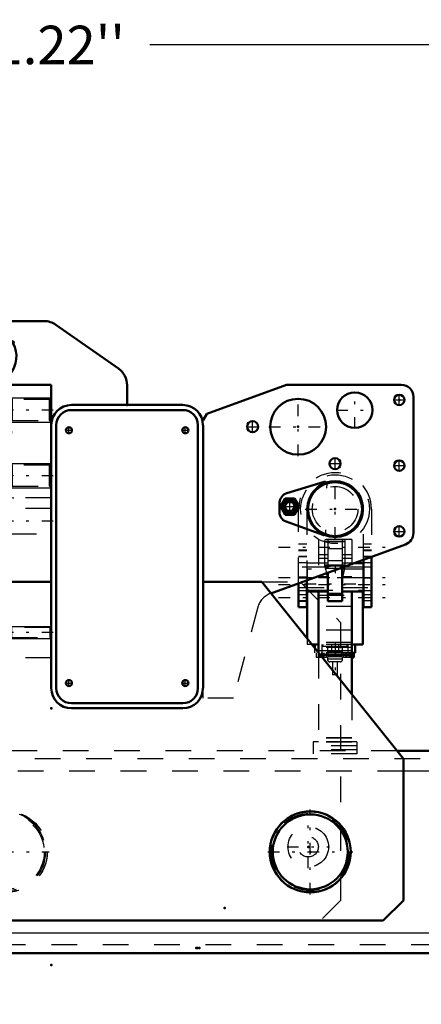
# Model space of a CAD drawing. Units: inches. Extents: x 19 to 249, y 19 to 233.
# Drawn here: x 193 to 209, y 84 to 123 of the extents above; entities that cross this region are included whole.
import ezdxf

# ---------------------------------------------------------------- set-up
doc = ezdxf.new("R2010")
doc.units = ezdxf.units.IN
doc.header["$MEASUREMENT"] = 0
doc.linetypes.add('Center', pattern=[1.5, 0.45, -0.5, 0.05, -0.5])
doc.linetypes.add('Dashed', pattern=[2, 1, -1])
for name, color, linetype, lineweight in [('2d ConnectionPoints', 7, 'Continuous', 50), ('AM_0', 7, 'Continuous', 50), ('AM_4', 3, 'Continuous', 25), ('AM_5', 3, 'Continuous', 25), ('AM_7', 7, 'Center', 25), ('AM_9', 6, 'Dashed', 25)]:
    doc.layers.add(name, color=color, linetype=linetype, lineweight=lineweight)
doc.dimstyles.get("Standard").update_dxf_attribs({"dimtxt": 0.18, "dimasz": 0.18, "dimexe": 0.18, "dimexo": 0.0625, "dimgap": 0.09, "dimtad": 0, "dimtih": 1, "dimtoh": 1, "dimdec": 4, "dimzin": 0, "dimdsep": 46, "dimtxsty": 'Standard', "dimcen": 0.09, "dimadec": 0, "dimazin": 0, "dimtfac": 1, "dimtdec": 4, "dimtofl": 0, "dimtmove": 0, "dimatfit": 3, "dimfxl": 0, "dimtolj": 1, "dimtzin": 0, "dimarcsym": 0})

# ---------------------------------------------------------------- blocks, each defined once
blk = doc.blocks.new('51_D_3637200920_STUD_D79_9XL190_1_0_in_6SHBZ_1_1_GN_Wire_Rope_Hoist_900')
at = {"layer": 'AM_9'}
for radius in [1.573, 1.506, 1.459]:
    blk.add_circle((192.788, 90.214), radius, dxfattribs=at)
blk = doc.blocks.new('52_D_3637200920_STUD_D79_9XL190_2_0_in_6SHBZ_1_1_GN_Wire_Rope_Hoist_900')
at = {"layer": 'AM_0'}
for radius in [1.573, 1.459]:
    blk.add_circle((204.599, 90.214), radius, dxfattribs=at)
at = {"layer": 'AM_9'}
blk.add_circle((204.599, 90.214), 1.506, dxfattribs=at)
blk = doc.blocks.new('64_3637011230_TRAVEL_WHEEL_BEAM_0_in_6SHBZ_1_1_GN_Wire_Rope_Hoist_900')
at = {"layer": 'AM_7'}
blk.add_line((191.056, 90.214), (194.442, 90.214), dxfattribs=at)
at = {"layer": 'AM_9'}
for centre, radius in [((192.709, 90.214), 1.575), ((204.52, 90.41), 0.394)]:
    blk.add_circle(centre, radius, dxfattribs=at)
blk = doc.blocks.new('77_SH5_R02_2_tr_0_in_6SHBZ_1_1_GN_Wire_Rope_Hoist_900')
at = {"layer": 'AM_0'}
for p, q in [((203.686, 104.181), (205.136, 104.625)), ((203.435, 103.658), (203.617, 103.973)), ((203.617, 103.973), (203.981, 103.973)), ((203.981, 103.973), (204.163, 103.658)), ((203.398, 103.455), (203.407, 103.815)), ((203.617, 103.343), (203.435, 103.658)), ((204.163, 103.658), (203.981, 103.343)), ((203.981, 103.343), (203.617, 103.343)), ((205.082, 102.556), (203.657, 103.075)), ((206.981, 101.705), (206.981, 99.741)), ((205.839, 101.299), (205.839, 99.982)), ((206.666, 101.454), (206.289, 101.454)), ((206.666, 99.741), (206.666, 101.591)), ((205.288, 101.089), (205.288, 99.982)), ((204.146, 99.741), (204.146, 100.674)), ((204.461, 100.788), (204.461, 99.741)), ((204.461, 100.351), (205.288, 100.351)), ((204.481, 100.351), (204.481, 98.511)), ((204.914, 100.351), (204.914, 97.969)), ((205.839, 100.351), (206.666, 100.351)), ((206.213, 100.351), (206.213, 96.345)), ((206.646, 100.351), (206.646, 98.284)), ((204.461, 99.741), (204.146, 99.741)), ((205.839, 99.982), (205.288, 99.982)), ((206.981, 99.741), (206.666, 99.741)), ((204.914, 98.284), (204.662, 98.284)), ((204.776, 98.142), (204.776, 98.284)), ((206.646, 98.284), (206.213, 98.284)), ((206.351, 97.969), (206.351, 98.284)), ((206.213, 97.891), (204.977, 97.891)), ((206.351, 97.969), (206.213, 97.969)), ((206.292, 97.784), (206.213, 97.784)), ((206.292, 97.784), (206.292, 97.969))]:
    blk.add_line(p, q, dxfattribs=at)
for centre, radius in [((205.564, 103.56), 1.083), ((205.564, 103.56), 1.051), ((203.799, 103.658), 0.284), ((203.799, 103.658), 0.271), ((203.799, 103.658), 0.197)]:
    blk.add_circle(centre, radius, dxfattribs=at)
for centre, radius, start, end in [((205.159, 104.549), 0.0787, 30.3071, 107), ((203.801, 103.805), 0.394, 107, 178.5001), ((203.799, 103.658), 0.325, 104.4139, 135.5861), ((203.799, 103.658), 0.325, 44.4139, 75.5861), ((203.799, 103.658), 0.325, 164.4139, 195.5861), ((203.799, 103.658), 0.325, 344.4139, 15.5861), ((203.791, 103.445), 0.394, 178.5001, 249.9999), ((203.799, 103.658), 0.325, 224.4139, 255.5861), ((203.799, 103.658), 0.325, 284.4139, 315.5861), ((205.109, 102.63), 0.0787, 249.9999, 298.7443)]:
    blk.add_arc(centre, radius, start, end, dxfattribs=at)
at = {"layer": 'AM_4'}
for p, q in [((205.839, 100.237), (205.288, 100.237)), ((206.213, 98.048), (204.914, 98.048))]:
    blk.add_line(p, q, dxfattribs=at)
blk.add_circle((203.799, 103.658), 0.263, dxfattribs=at)
at = {"layer": 'AM_5'}
blk.add_arc((203.799, 103.658), 0.161, 75, 15, dxfattribs=at)
at = {"layer": 'AM_7'}
for p, q in [((205.564, 102.402), (205.564, 104.717)), ((203.799, 103.327), (203.799, 103.988)), ((203.468, 103.658), (204.13, 103.658)), ((204.406, 103.56), (206.721, 103.56)), ((203.364, 102.084), (207.764, 102.084)), ((205.564, 101.369), (205.564, 101.066)), ((203.364, 100.902), (207.764, 100.902)), ((204.849, 100.922), (206.278, 100.922)), ((203.364, 100.627), (207.764, 100.627)), ((204.373, 100.647), (206.755, 100.647)), ((203.364, 100.115), (207.764, 100.115)), ((205.564, 98.343), (205.564, 97.044)), ((205.032, 97.979), (205.032, 97.775)), ((206.095, 97.979), (206.095, 97.775))]:
    blk.add_line(p, q, dxfattribs=at)
at = {"layer": 'AM_9'}
for p, q in [((205.238, 104.547), (205.234, 104.382)), ((203.617, 103.658), (203.708, 103.815)), ((203.708, 103.5), (203.617, 103.658)), ((203.708, 103.815), (203.89, 103.815)), ((203.89, 103.815), (203.981, 103.658)), ((203.981, 103.658), (203.89, 103.5)), ((204.146, 100.674), (204.146, 103.56)), ((204.461, 103.56), (204.461, 100.788)), ((206.666, 101.591), (206.666, 103.56)), ((206.981, 103.56), (206.981, 101.705)), ((203.89, 103.5), (203.708, 103.5)), ((205.191, 102.756), (205.188, 102.628)), ((206.213, 102.379), (204.914, 102.379)), ((204.914, 102.379), (204.914, 100.351)), ((206.213, 102.379), (206.213, 100.351)), ((204.461, 102.192), (204.146, 102.192)), ((205.17, 101.336), (205.17, 102.359)), ((205.957, 102.359), (205.17, 102.359)), ((205.957, 102.28), (205.17, 102.28)), ((205.288, 102.359), (205.288, 101.089)), ((205.288, 102.029), (205.839, 102.029)), ((205.839, 102.359), (205.839, 101.299)), ((205.957, 101.336), (205.957, 102.359)), ((206.981, 102.192), (206.666, 102.192)), ((204.146, 101.975), (204.461, 101.975)), ((204.146, 101.946), (204.461, 101.946)), ((204.461, 101.71), (204.146, 101.71)), ((204.461, 101.696), (204.146, 101.696)), ((205.288, 101.775), (204.914, 101.775)), ((205.288, 101.631), (204.914, 101.631)), ((206.213, 101.775), (205.839, 101.775)), ((206.213, 101.631), (205.839, 101.631)), ((206.666, 101.975), (206.981, 101.975)), ((206.666, 101.946), (206.981, 101.946)), ((206.981, 101.71), (206.666, 101.71)), ((206.981, 101.69), (206.666, 101.69)), ((204.461, 101.473), (204.146, 101.473)), ((205.288, 101.301), (204.146, 101.301)), ((205.288, 101.454), (204.461, 101.454)), ((206.646, 101.217), (204.481, 101.217)), ((204.481, 101.217), (204.481, 100.351)), ((205.957, 101.375), (205.17, 101.375)), ((205.957, 101.336), (205.17, 101.336)), ((205.954, 101.361), (205.173, 101.361)), ((205.288, 100.83), (205.173, 101.361)), ((205.947, 101.242), (205.18, 101.242)), ((205.18, 101.242), (205.18, 101.217)), ((205.839, 101.552), (205.288, 101.552)), ((205.839, 101.547), (205.288, 101.547)), ((206.289, 101.454), (205.839, 101.454)), ((205.954, 101.361), (205.839, 100.83)), ((206.981, 101.301), (205.839, 101.301)), ((205.947, 101.217), (205.947, 101.242)), ((206.646, 101.217), (206.646, 100.351)), ((206.981, 101.473), (206.666, 101.473)), ((204.146, 100.922), (204.461, 100.922)), ((204.461, 100.868), (204.146, 100.868)), ((206.646, 100.888), (204.481, 100.888)), ((205.288, 100.922), (204.914, 100.922)), ((206.213, 100.922), (205.839, 100.922)), ((206.981, 100.868), (206.666, 100.868)), ((204.146, 100.504), (205.288, 100.504)), ((205.839, 100.504), (206.981, 100.504)), ((204.146, 100.386), (204.461, 100.386)), ((204.461, 100.223), (204.146, 100.223)), ((204.481, 100.405), (206.646, 100.405)), ((204.914, 100.214), (206.213, 100.214)), ((205.288, 100.292), (205.839, 100.292)), ((206.666, 100.386), (206.981, 100.386)), ((206.981, 100.223), (206.666, 100.223)), ((206.666, 100.115), (206.981, 100.115)), ((204.146, 100.007), (204.461, 100.007)), ((204.146, 99.977), (204.461, 99.977)), ((206.213, 99.766), (204.914, 99.766)), ((206.666, 100.007), (206.981, 100.007)), ((206.213, 98.851), (204.914, 98.851)), ((204.481, 98.511), (204.481, 98.284)), ((204.662, 98.284), (204.481, 98.284)), ((206.213, 98.363), (204.914, 98.363)), ((206.213, 98.284), (204.914, 98.284)), ((206.213, 98.168), (204.914, 98.168)), ((205.052, 98.284), (205.052, 97.969)), ((205.087, 98.284), (205.087, 98.206)), ((206.04, 98.206), (205.087, 98.206)), ((205.268, 98.206), (205.268, 98.009)), ((205.426, 98.284), (205.426, 97.969)), ((205.701, 98.284), (205.701, 97.969)), ((205.859, 98.009), (205.859, 98.206)), ((206.04, 98.206), (206.04, 98.284)), ((206.075, 97.969), (206.075, 98.284)), ((204.776, 97.969), (204.776, 98.142)), ((206.213, 97.969), (204.776, 97.969)), ((204.835, 97.969), (204.835, 97.784)), ((205.229, 97.784), (204.835, 97.784)), ((204.914, 97.969), (204.914, 94.347)), ((204.977, 97.891), (204.914, 97.891)), ((204.918, 97.784), (204.918, 97.969)), ((204.975, 97.784), (204.975, 97.969)), ((205.089, 97.784), (205.089, 97.969)), ((205.146, 97.784), (205.146, 97.969)), ((205.229, 97.784), (205.229, 97.969)), ((205.859, 98.009), (205.268, 98.009)), ((205.859, 97.812), (205.268, 97.812)), ((205.268, 97.812), (205.268, 97.714)), ((205.288, 98.009), (205.288, 97.812)), ((205.839, 97.812), (205.839, 98.009)), ((205.859, 97.714), (205.859, 97.812)), ((205.898, 97.969), (205.898, 97.784)), ((206.213, 97.784), (205.898, 97.784)), ((205.981, 97.784), (205.981, 97.969)), ((206.038, 97.784), (206.038, 97.969)), ((206.152, 97.784), (206.152, 97.969)), ((206.209, 97.784), (206.209, 97.969)), ((205.859, 97.714), (205.268, 97.714)), ((205.76, 97.615), (205.367, 97.615)), ((205.465, 97.615), (205.465, 97.103)), ((205.662, 97.103), (205.662, 97.615)), ((205.662, 97.103), (205.465, 97.103)), ((206.213, 96.345), (206.213, 94.347)), ((204.914, 94.505), (204.717, 94.505)), ((204.717, 94.505), (204.717, 94.032)), ((206.41, 94.347), (204.717, 94.347)), ((206.213, 94.656), (204.914, 94.656)), ((206.213, 94.64), (204.914, 94.64)), ((206.213, 94.494), (204.914, 94.494)), ((206.213, 94.483), (204.914, 94.483)), ((206.41, 94.505), (206.213, 94.505)), ((206.41, 94.505), (206.41, 94.032)), ((206.41, 94.19), (204.717, 94.19)), ((206.41, 94.032), (204.717, 94.032))]:
    blk.add_line(p, q, dxfattribs=at)
for points in [[(205.17, 101.371), (205.171, 101.367), (205.173, 101.362), (205.173, 101.361)], [(205.954, 101.361), (205.956, 101.366), (205.957, 101.371), (205.957, 101.371)]]:
    blk.add_lwpolyline(points, dxfattribs=at)
for centre, radius in [((205.564, 103.56), 1.339), ((205.564, 103.56), 0.886), ((203.799, 103.658), 0.315), ((203.799, 103.658), 0.295), ((203.799, 103.658), 0.182)]:
    blk.add_circle(centre, radius, dxfattribs=at)
for centre, radius, start, end in [((205.564, 103.56), 1.417, 360, 180), ((205.564, 103.56), 1.102, 0, 180), ((205.159, 104.549), 0.0787, 358.5, 30.3071), ((205.109, 102.63), 0.0787, 298.7443, 358.5), ((205.564, 100.647), 0.709, 103.5362, 122.7972), ((205.564, 100.647), 0.709, 57.2033, 76.4633), ((205.367, 97.714), 0.0984, 180, 270), ((205.76, 97.714), 0.0984, 270, 360)]:
    blk.add_arc(centre, radius, start, end, dxfattribs=at)
blk = doc.blocks.new('92_3637010230_TRAVEL_WHEEL_BEAM_0_in_6SHBZ_1_1_GN_Wire_Rope_Hoist_900')
at = {"layer": 'AM_0'}
for p, q in [((224.875, 94.151), (207.969, 94.151)), ((215.524, 86.276), (174.284, 86.276))]:
    blk.add_line(p, q, dxfattribs=at)
at = {"layer": 'AM_4'}
for p, q in [((216.607, 93.363), (208.221, 93.363)), ((173.3, 87.064), (216.607, 87.064))]:
    blk.add_line(p, q, dxfattribs=at)
at = {"layer": 'AM_9'}
for p, q in [((207.969, 94.151), (185.877, 94.151)), ((224.875, 93.836), (163.654, 93.836)), ((208.221, 93.363), (185.229, 93.363)), ((215.524, 86.591), (174.284, 86.591))]:
    blk.add_line(p, q, dxfattribs=at)
blk = doc.blocks.new('93_3437014250X_C3_1981_2_1_0_in_6SHBZ_1_1_GN_Wire_Rope_Hoist_900')
at = {"layer": 'AM_0'}
for p, q in [((191.568, 110.883), (194.245, 110.883)), ((194.696, 110.74), (197.137, 109.031)), ((192.946, 108.402), (194.52, 108.402)), ((192.946, 100.725), (192.946, 108.402)), ((194.52, 108.402), (194.52, 96.591)), ((197.473, 108.386), (197.473, 107.615)), ((200.576, 107.275), (203.674, 108.402)), ((203.674, 108.402), (208.142, 108.402)), ((208.615, 107.93), (208.615, 102.631)), ((195.308, 107.615), (199.638, 107.615)), ((195.308, 107.418), (199.638, 107.418)), ((200.426, 107.025), (200.576, 107.275)), ((194.717, 96.591), (194.717, 106.828)), ((200.229, 106.828), (200.229, 96.591)), ((200.426, 106.828), (200.426, 96.591)), ((208.304, 102.187), (203.065, 100.28)), ((192.119, 97.182), (192.119, 100.725)), ((192.119, 100.725), (194.52, 100.725)), ((200.426, 100.725), (202.709, 100.725)), ((202.709, 100.725), (208.221, 93.836)), ((185.229, 93.836), (192.119, 97.182)), ((189.245, 95.786), (189.245, 96.661)), ((199.638, 96.001), (195.308, 96.001)), ((199.638, 95.804), (195.308, 95.804)), ((185.229, 88.324), (185.229, 93.836)), ((208.221, 93.836), (208.221, 88.324)), ((189.245, 91.736), (189.245, 91.738)), ((205.78, 91.255), (205.78, 91.252)), ((205.78, 89.175), (205.78, 89.172)), ((189.245, 88.689), (189.245, 88.691)), ((186.016, 87.536), (185.229, 88.324)), ((208.221, 88.324), (207.434, 87.536)), ((207.434, 87.536), (186.016, 87.536))]:
    blk.add_line(p, q, dxfattribs=at)
for centre, radius in [((204.127, 106.769), 1.087), ((206.331, 107.418), 0.689), ((208.064, 107.812), 0.203), ((202.355, 106.769), 0.217), ((195.209, 106.631), 0.118), ((199.737, 106.631), 0.118), ((205.564, 105.332), 0.217), ((208.064, 105.253), 0.203), ((208.064, 102.694), 0.203), ((195.209, 96.788), 0.118), ((199.737, 96.788), 0.118), ((188.851, 90.214), 1.575), ((204.599, 90.214), 1.575)]:
    blk.add_circle(centre, radius, dxfattribs=at)
for centre, radius, start, end in [((191.568, 109.308), 1.575, 90, 172.81), ((194.245, 110.095), 0.787, 55, 90), ((192.079, 109.505), 1.087, 32.076, 200.5341), ((193.02, 110.048), 0.0394, 298.962, 121.038), ((192.079, 109.505), 1.087, 252.7889, 27.924), ((196.686, 108.386), 0.787, 360, 55), ((208.142, 107.93), 0.472, 0, 90), ((195.308, 106.828), 0.787, 90, 180), ((195.308, 106.828), 0.591, 90, 180), ((199.638, 106.828), 0.787, 0, 90), ((199.638, 106.828), 0.591, 0, 90), ((205.564, 103.56), 1.087, 247.1848, 108.1499), ((208.142, 102.631), 0.472, 290, 360), ((195.308, 96.591), 0.787, 180, 270), ((195.308, 96.591), 0.591, 180, 270), ((199.638, 96.591), 0.787, 270, 360), ((199.638, 96.591), 0.591, 270, 0)]:
    blk.add_arc(centre, radius, start, end, dxfattribs=at)
at = {"layer": 'AM_5'}
for p, q in [((192.946, 107.891), (194.52, 107.891)), ((192.946, 106.946), (194.52, 106.946)), ((192.946, 105.332), (194.52, 105.332)), ((192.946, 104.387), (194.52, 104.387)), ((192.946, 98.993), (194.52, 98.993)), ((192.946, 98.521), (194.52, 98.521))]:
    blk.add_line(p, q, dxfattribs=at)
at = {"layer": 'AM_7'}
for p, q in [((192.079, 108.364), (192.079, 110.646)), ((192.979, 110.048), (193.062, 110.048)), ((193.02, 110.007), (193.02, 110.089)), ((190.938, 109.505), (193.22, 109.505)), ((206.331, 106.695), (206.331, 108.142)), ((204.127, 105.628), (204.127, 107.91)), ((207.851, 107.812), (208.277, 107.812)), ((208.064, 107.599), (208.064, 108.025)), ((194.599, 107.418), (192.867, 107.418)), ((205.608, 107.418), (207.055, 107.418)), ((202.355, 106.541), (202.355, 106.996)), ((191.883, 106.438), (191.883, 106.666)), ((192.867, 106.438), (192.867, 106.666)), ((195.085, 106.631), (195.333, 106.631)), ((195.209, 106.507), (195.209, 106.755)), ((199.613, 106.631), (199.861, 106.631)), ((199.737, 106.507), (199.737, 106.755)), ((202.128, 106.769), (202.582, 106.769)), ((202.986, 106.769), (205.268, 106.769)), ((191.769, 106.552), (191.996, 106.552)), ((192.753, 106.552), (192.98, 106.552)), ((205.564, 105.104), (205.564, 105.559)), ((208.064, 105.04), (208.064, 105.466)), ((205.336, 105.332), (205.791, 105.332)), ((207.851, 105.253), (208.277, 105.253)), ((194.599, 104.859), (192.867, 104.859)), ((194.599, 103.088), (192.867, 103.088)), ((208.064, 102.481), (208.064, 102.907)), ((207.851, 102.694), (208.277, 102.694)), ((194.599, 98.757), (192.867, 98.757)), ((195.085, 96.788), (195.333, 96.788)), ((195.209, 96.664), (195.209, 96.912)), ((199.613, 96.788), (199.861, 96.788)), ((199.737, 96.664), (199.737, 96.912)), ((188.851, 88.56), (188.851, 91.867)), ((192.788, 88.56), (192.788, 91.867)), ((204.599, 88.56), (204.599, 91.867)), ((204.52, 89.584), (204.52, 91.237)), ((187.197, 90.214), (190.505, 90.214)), ((202.946, 90.214), (206.253, 90.214)), ((203.694, 90.41), (205.347, 90.41))]:
    blk.add_line(p, q, dxfattribs=at)
at = {"layer": 'AM_9'}
for p, q in [((189.993, 107.401), (189.993, 109.308)), ((193.009, 107.827), (192.946, 107.891)), ((194.456, 107.827), (193.009, 107.827)), ((193.009, 107.01), (193.009, 107.827)), ((194.52, 107.891), (194.456, 107.827)), ((194.456, 107.01), (194.456, 107.827)), ((192.946, 106.946), (193.009, 107.01)), ((193.009, 107.01), (194.456, 107.01)), ((194.456, 107.01), (194.52, 106.946)), ((200.426, 106.828), (200.426, 107.025)), ((192.507, 104.234), (190.454, 106.288)), ((191.552, 106.017), (192.552, 106.017)), ((191.552, 105.607), (191.552, 106.017)), ((192.552, 106.017), (192.552, 105.607)), ((192.552, 105.607), (191.552, 105.607)), ((193.009, 105.268), (192.946, 105.332)), ((194.456, 105.268), (193.009, 105.268)), ((193.009, 104.451), (193.009, 105.268)), ((194.52, 105.332), (194.456, 105.268)), ((194.456, 104.451), (194.456, 105.268)), ((192.946, 104.387), (193.009, 104.451)), ((193.009, 104.451), (194.456, 104.451)), ((194.456, 104.451), (194.52, 104.387)), ((194.52, 104.004), (193.064, 104.004)), ((194.52, 103.58), (192.946, 103.58)), ((192.946, 102.595), (194.52, 102.595)), ((189.245, 99.151), (190.82, 100.725)), ((190.82, 100.725), (192.119, 100.725)), ((192.946, 97.773), (192.946, 100.725)), ((202.709, 100.725), (204.205, 100.725)), ((204.205, 100.725), (205.78, 99.151)), ((203.065, 100.28), (203.047, 100.273)), ((202.555, 99.737), (201.607, 96.198)), ((189.245, 96.661), (189.245, 99.151)), ((192.983, 98.956), (192.946, 98.993)), ((194.483, 98.956), (192.983, 98.956)), ((192.983, 98.558), (192.983, 98.956)), ((194.52, 98.993), (194.483, 98.956)), ((194.483, 98.558), (194.483, 98.956)), ((205.78, 99.151), (205.78, 91.255)), ((192.946, 98.521), (192.983, 98.558)), ((192.983, 98.558), (194.483, 98.558)), ((194.483, 98.558), (194.52, 98.521)), ((194.52, 97.773), (192.946, 97.773)), ((200.426, 96.198), (200.426, 96.591)), ((201.607, 96.198), (200.426, 96.198)), ((189.245, 91.738), (189.245, 95.786)), ((189.245, 88.691), (189.245, 91.736)), ((205.78, 91.252), (205.78, 89.175)), ((205.78, 89.172), (205.78, 88.324)), ((189.245, 88.324), (189.245, 88.689)), ((190.032, 87.536), (189.245, 88.324)), ((205.78, 88.324), (204.993, 87.536))]:
    blk.add_line(p, q, dxfattribs=at)
for centre, radius in [((191.883, 106.552), 0.108), ((192.867, 106.552), 0.108), ((192.788, 90.214), 1.575), ((204.52, 90.41), 0.787)]:
    blk.add_circle(centre, radius, dxfattribs=at)
for centre, radius, start, end in [((191.568, 109.308), 1.575, 172.81, 180), ((192.079, 109.505), 1.087, 200.5341, 252.7889), ((191.568, 107.401), 1.575, 180, 225), ((205.564, 103.56), 1.087, 108.1499, 247.1848), ((193.064, 104.791), 0.787, 225, 270), ((203.316, 99.534), 0.787, 110, 165)]:
    blk.add_arc(centre, radius, start, end, dxfattribs=at)
blk = doc.blocks.new('*D151')
at = {"layer": 'AM_5', "color": 0, "lineweight": -2}
for p, q in [((170.347, 89.032), (170.347, 24.761)), ((219.56, 89.032), (219.56, 24.761)), ((171.097, 24.761), (190.825, 24.761)), ((218.81, 24.761), (199.082, 24.761))]:
    blk.add_line(p, q, dxfattribs=at)
at = {"layer": 'AM_5', "color": 0}
for points in [[(171.097, 24.886), (171.097, 24.636), (170.347, 24.761)], [(218.81, 24.636), (218.81, 24.886), (219.56, 24.761)]]:
    blk.add_solid(points, dxfattribs=at)
at = {"layer": 'Defpoints', "color": 0}
for p in [(170.347, 89.032), (219.56, 89.032), (219.56, 25.511)]:
    blk.add_point(p, dxfattribs=at)
at = {"layer": 'AM_5', "color": 0, "insert": (194.953, 24.761), "char_height": 1.5, "attachment_point": 5}
blk.add_mtext("\\A1;49.21''", dxfattribs=at)
blk = doc.blocks.new('*D154')
at = {"layer": 'AM_5', "color": 0, "lineweight": -2}
for p, q in [((163.654, 90.214), (163.654, 121.633)), ((164.404, 121.633), (190.172, 121.633)), ((224.124, 121.633), (198.357, 121.633)), ((224.874, 90.214), (224.874, 121.633))]:
    blk.add_line(p, q, dxfattribs=at)
at = {"layer": 'AM_5', "color": 0}
for points in [[(164.404, 121.758), (164.404, 121.508), (163.654, 121.633)], [(224.124, 121.508), (224.124, 121.758), (224.874, 121.633)]]:
    blk.add_solid(points, dxfattribs=at)
at = {"layer": 'Defpoints', "color": 0}
for p in [(224.874, 120.883), (163.654, 90.214), (224.874, 90.214)]:
    blk.add_point(p, dxfattribs=at)
at = {"layer": 'AM_5', "color": 0, "insert": (194.264, 121.633), "char_height": 1.5, "attachment_point": 5}
blk.add_mtext("\\A1;61.22''", dxfattribs=at)
blk = doc.blocks.new('*D155')
at = {"layer": 'AM_5', "color": 0, "lineweight": -2}
for p, q in [((170.347, 85.882), (138.42, 85.882)), ((138.42, 85.132), (138.42, 75.725)), ((138.42, 61.632), (138.42, 71.04)), ((197.434, 60.882), (138.42, 60.882))]:
    blk.add_line(p, q, dxfattribs=at)
at = {"layer": 'AM_5', "color": 0}
for points in [[(138.545, 85.132), (138.295, 85.132), (138.42, 85.882)], [(138.295, 61.632), (138.545, 61.632), (138.42, 60.882)]]:
    blk.add_solid(points, dxfattribs=at)
at = {"layer": 'Defpoints', "color": 0}
for p in [(139.17, 85.882), (170.347, 85.882), (197.434, 60.882)]:
    blk.add_point(p, dxfattribs=at)
at = {"layer": 'AM_5', "color": 0, "insert": (138.42, 73.382), "char_height": 1.5, "attachment_point": 5, "rotation": 90}
blk.add_mtext("\\A1;25''", dxfattribs=at)
blk = doc.blocks.new('*D156')
at = {"layer": 'AM_5', "color": 0, "lineweight": -2}
for p, q in [((170.347, 89.032), (170.347, 34.761)), ((197.434, 60.882), (197.434, 34.761)), ((171.097, 34.761), (179.762, 34.761)), ((196.684, 34.761), (188.019, 34.761))]:
    blk.add_line(p, q, dxfattribs=at)
at = {"layer": 'AM_5', "color": 0}
for points in [[(171.097, 34.886), (171.097, 34.636), (170.347, 34.761)], [(196.684, 34.636), (196.684, 34.886), (197.434, 34.761)]]:
    blk.add_solid(points, dxfattribs=at)
at = {"layer": 'Defpoints', "color": 0}
for p in [(170.347, 89.032), (197.434, 60.882), (170.347, 35.511)]:
    blk.add_point(p, dxfattribs=at)
at = {"layer": 'AM_5', "color": 0, "insert": (183.89, 34.761), "char_height": 1.5, "attachment_point": 5}
blk.add_mtext("\\A1;27.09''", dxfattribs=at)

msp = doc.modelspace()

# ---------------------------------------------------------------- linework, layer by layer
at = {"layer": '2d ConnectionPoints'}
for p in [(208.06362, 107.81193), (208.06362, 107.81193), (197.47332, 107.61506), (197.47332, 107.61506), (204.12662, 106.76862), (205.56362, 103.55996), (205.56362, 103.55996), (194.52032, 95.80406), (194.52032, 95.80406), (204.52032, 90.41036), (204.52032, 90.41036), (204.59906, 90.2135), (204.59906, 90.2135), (204.59906, 90.2135), (204.59906, 90.2135), (201.27435, 88.0324), (200.16992, 86.47335), (200.20929, 86.47335), (200.28803, 86.47335), (194.52032, 85.80406)]:
    msp.add_point(p, dxfattribs=at)

# ---------------------------------------------------------------- block references
for name in ['93_3437014250X_C3_1981_2_1_0_in_6SHBZ_1_1_GN_Wire_Rope_Hoist_900', '77_SH5_R02_2_tr_0_in_6SHBZ_1_1_GN_Wire_Rope_Hoist_900', '64_3637011230_TRAVEL_WHEEL_BEAM_0_in_6SHBZ_1_1_GN_Wire_Rope_Hoist_900', '92_3637010230_TRAVEL_WHEEL_BEAM_0_in_6SHBZ_1_1_GN_Wire_Rope_Hoist_900', '51_D_3637200920_STUD_D79_9XL190_1_0_in_6SHBZ_1_1_GN_Wire_Rope_Hoist_900', '52_D_3637200920_STUD_D79_9XL190_2_0_in_6SHBZ_1_1_GN_Wire_Rope_Hoist_900']:
    msp.add_blockref(name, (0, 0))

# ---------------------------------------------------------------- dimensions: what is measured, and where the dimension line sits
at = {"layer": 'AM_5'}
for base, p1, p2, text, picture, middle in [((224.87441, 121.6328), (163.65441, 90.2135), (224.87441, 90.2135), "61.22''", '*D154', (194.26441, 121.6328)), ((219.55969, 24.76104), (170.34709, 89.0324), (219.55969, 89.0324), "49.21''", '*D151', (194.95339, 24.76104)), ((170.34709, 34.76104), (197.4337, 60.88247), (170.34709, 89.0324), "27.09''", '*D156', (183.89039, 34.76104))]:
    dim = msp.add_linear_dim(base=base, p1=p1, p2=p2, text=text, dimstyle='Standard', override={"dimtxt": 1.5, "dimasz": 0.75, "dimexe": 0, "dimexo": 0, "dimgap": 0.45}, dxfattribs=at)
    dim.commit()
    dim.dimension.update_dxf_attribs({"geometry": picture, "text_midpoint": middle, "dimtype": 160})
dim = msp.add_linear_dim(base=(138.41992, 85.8824), p1=(197.4337, 60.88247), p2=(170.34709, 85.8824), angle=90, text="25''", dimstyle='Standard', override={"dimtxt": 1.5, "dimasz": 0.75, "dimexe": 0, "dimexo": 0, "dimgap": 0.45}, dxfattribs=at)
dim.commit()
dim.dimension.update_dxf_attribs({"geometry": '*D155', "text_midpoint": (138.41992, 73.38243), "dimtype": 160, "text_rotation": 90})

doc.saveas('drawing.dxf')
